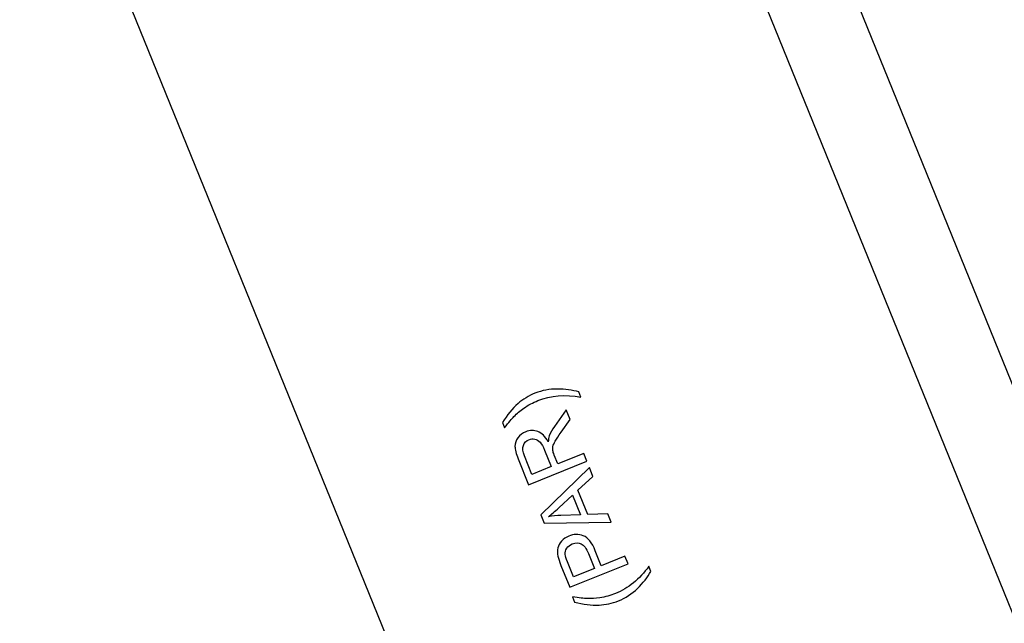
# Model space of a CAD drawing. Extents: x -0.82 to 0.87, y -1.62 to 1.63.
# Drawn here: x -0.62 to -0.58, y -0.97 to -0.95 of the extents above; entities that cross this region are included whole.
import ezdxf
from ezdxf.lldxf.tags import DXFTag

# ---------------------------------------------------------------- set-up
doc = ezdxf.new("R2010")
doc.units = 0
doc.header["$MEASUREMENT"] = 0
doc.layers.add('EBENE_1', color=7, linetype='CONTINUOUS')
tags = doc.linetypes.add('NEW_LINE17', pattern=[0.5, 0.2, -0.3]).pattern_tags.tags
tags[6:7] = [DXFTag(74, 4), DXFTag(75, 0), DXFTag(340, '0'), DXFTag(46, 1.0), DXFTag(50, 0.0), DXFTag(44, 0.0), DXFTag(45, 0.0)]
tags[4:5] = [DXFTag(74, 4), DXFTag(75, 0), DXFTag(340, '0'), DXFTag(46, 1.0), DXFTag(50, 0.0), DXFTag(44, 0.0), DXFTag(45, 0.0)]

msp = doc.modelspace()

# ---------------------------------------------------------------- linework, layer by layer
at = {"layer": 'EBENE_1', "color": 114}
msp.add_open_spline([(-0.736947, 1.572046), (-0.736947, 1.572046), (0.763053, 1.572046), (0.763053, 1.572046), (0.763053, 1.572046), (0.763053, 1.572046), (0.763053, -1.020368), (0.763053, -1.020368), (0.763053, -1.020368), (0.763053, -1.020368), (0.463053, -1.020368), (0.463053, -1.020368), (0.463053, -1.020368), (0.463053, -1.020368), (0.463053, -1.620368), (0.463053, -1.620368), (0.463053, -1.620368), (0.463053, -1.620368), (-0.736947, -1.620368), (-0.736947, -1.620368), (-0.736947, -1.620368), (-0.736947, -1.620368), (-0.736947, -1.020368), (-0.736947, -1.020368), (-0.736947, -1.020368), (-0.736947, -1.020368), (-0.736947, 1.572046), (-0.736947, 1.572046)], degree=3, knots=[0, 0, 0, 0, 0.125, 0.125, 0.125, 0.125, 0.25, 0.25, 0.25, 0.25, 0.375, 0.375, 0.375, 0.375, 0.5, 0.5, 0.5, 0.5, 0.625, 0.625, 0.625, 0.625, 0.75, 0.75, 0.75, 0.75, 1, 1, 1, 1], dxfattribs=at)
at = {"layer": 'EBENE_1', "color": 240, "linetype": 'NEW_LINE17'}
msp.add_open_spline([(-0.140688, -1.369086), (-0.140688, -1.369086), (-0.266928, -1.333031), (-0.266928, -1.333031), (-0.266928, -1.333031), (-0.266928, -1.333031), (-0.393928, -1.252598), (-0.393928, -1.252598), (-0.393928, -1.252598), (-0.393928, -1.252598), (-0.484584, -1.121649), (-0.484584, -1.121649), (-0.484584, -1.121649), (-0.484584, -1.121649), (-0.520928, -0.966848), (-0.520928, -0.966848), (-0.520928, -0.966848), (-0.520928, -0.966848), (-0.559028, -0.861015), (-0.559028, -0.861015), (-0.559028, -0.861015), (-0.559028, -0.861015), (-0.557365, -0.598938), (-0.557365, -0.598938), (-0.557365, -0.598938), (-0.557365, -0.598938), (-0.520928, -0.230248), (-0.520928, -0.230248), (-0.520928, -0.230248), (-0.520928, -0.230248), (-0.510018, 0.021823), (-0.510018, 0.021823), (-0.510018, 0.021823), (-0.510018, 0.021823), (-0.520933, 0.225088), (-0.520933, 0.225088), (-0.520933, 0.225088), (-0.520933, 0.225088), (-0.561145, 0.453435), (-0.561145, 0.453435), (-0.561145, 0.453435), (-0.561145, 0.453435), (-0.609828, 0.739185), (-0.609828, 0.739185), (-0.609828, 0.739185), (-0.609828, 0.739185), (-0.598688, 1.243038), (-0.598688, 1.243038), (-0.598688, 1.243038), (-0.598688, 1.243038), (-0.552678, 1.386885), (-0.552678, 1.386885), (-0.552678, 1.386885), (-0.552678, 1.386885), (-0.455311, 1.439802), (-0.455311, 1.439802), (-0.455311, 1.439802), (-0.455311, 1.439802), (-0.326195, 1.410168), (-0.326195, 1.410168), (-0.326195, 1.410168), (-0.326195, 1.410168), (-0.258462, 1.283168), (-0.258462, 1.283168), (-0.258462, 1.283168), (-0.258462, 1.283168), (-0.283861, 1.041869), (-0.283861, 1.041869), (-0.283861, 1.041869), (-0.283861, 1.041869), (-0.347361, 0.819619), (-0.347361, 0.819619), (-0.347361, 0.819619), (-0.347361, 0.819619), (-0.478595, 0.743418), (-0.478595, 0.743418), (-0.478595, 0.743418), (-0.478595, 0.743418), (-0.383345, 0.533868), (-0.383345, 0.533868), (-0.383345, 0.533868), (-0.383345, 0.533868), (-0.476466, -0.263869), (-0.476466, -0.263869), (-0.476466, -0.263869), (-0.476466, -0.263869), (-0.360082, -0.307436), (-0.360082, -0.307436), (-0.360082, -0.307436), (-0.360082, -0.307436), (-0.402395, -0.628181), (-0.402395, -0.628181), (-0.402395, -0.628181), (-0.402395, -0.628181), (-0.391811, -0.793281), (-0.391811, -0.793281), (-0.391811, -0.793281), (-0.391811, -0.793281), (-0.323957, -1.008476), (-0.323957, -1.008476), (-0.323957, -1.008476), (-0.323957, -1.008476), (-0.196585, -1.160631), (-0.196585, -1.160631), (-0.196585, -1.160631), (-0.196585, -1.160631), (-0.048911, -1.218731), (-0.048911, -1.218731), (-0.048911, -1.218731), (-0.048911, -1.218731), (0.103488, -1.195448), (0.103488, -1.195448), (0.103488, -1.195448), (0.103488, -1.195448), (0.266472, -1.062098), (0.266472, -1.062098), (0.266472, -1.062098), (0.266472, -1.062098), (0.481316, -0.816515), (0.481316, -0.816515)], degree=3, knots=[0, 0, 0, 0, 0.032258, 0.032258, 0.032258, 0.032258, 0.064516, 0.064516, 0.064516, 0.064516, 0.096774, 0.096774, 0.096774, 0.096774, 0.129032, 0.129032, 0.129032, 0.129032, 0.16129, 0.16129, 0.16129, 0.16129, 0.193548, 0.193548, 0.193548, 0.193548, 0.225806, 0.225806, 0.225806, 0.225806, 0.258065, 0.258065, 0.258065, 0.258065, 0.290323, 0.290323, 0.290323, 0.290323, 0.322581, 0.322581, 0.322581, 0.322581, 0.354839, 0.354839, 0.354839, 0.354839, 0.387097, 0.387097, 0.387097, 0.387097, 0.419355, 0.419355, 0.419355, 0.419355, 0.451613, 0.451613, 0.451613, 0.451613, 0.483871, 0.483871, 0.483871, 0.483871, 0.516129, 0.516129, 0.516129, 0.516129, 0.548387, 0.548387, 0.548387, 0.548387, 0.580645, 0.580645, 0.580645, 0.580645, 0.612903, 0.612903, 0.612903, 0.612903, 0.645161, 0.645161, 0.645161, 0.645161, 0.677419, 0.677419, 0.677419, 0.677419, 0.709677, 0.709677, 0.709677, 0.709677, 0.741935, 0.741935, 0.741935, 0.741935, 0.774194, 0.774194, 0.774194, 0.774194, 0.806452, 0.806452, 0.806452, 0.806452, 0.83871, 0.83871, 0.83871, 0.83871, 0.870968, 0.870968, 0.870968, 0.870968, 0.903226, 0.903226, 0.903226, 0.903226, 0.935484, 0.935484, 0.935484, 0.935484, 1, 1, 1, 1], dxfattribs=at)
at = {"layer": 'EBENE_1'}
for points in [[(-0.562188, -1.010296), (-0.562188, -1.010296), (-0.596062, -0.926889), (-0.596062, -0.926889)], [(-0.565337, -1.011579), (-0.565337, -1.011579), (-0.599213, -0.928169), (-0.599213, -0.928169)], [(-0.586915, -1.020368), (-0.586915, -1.020368), (-0.620819, -0.93689), (-0.620819, -0.93689)]]:
    msp.add_open_spline(points, degree=3, dxfattribs=at)
for points, knots in [([(-0.598757, -0.962794), (-0.598757, -0.962794), (-0.598675, -0.962997), (-0.598675, -0.962997), (-0.598675, -0.962997), (-0.599305, -0.962886), (-0.599871, -0.962931), (-0.600376, -0.963134), (-0.600376, -0.963134), (-0.600573, -0.963213), (-0.60076, -0.963314), (-0.600936, -0.963437), (-0.600936, -0.963437), (-0.601079, -0.963535), (-0.60121, -0.963646), (-0.601329, -0.963768), (-0.601329, -0.963768), (-0.601407, -0.963847), (-0.60153, -0.963994), (-0.601699, -0.964211), (-0.601699, -0.964211), (-0.601699, -0.964211), (-0.601781, -0.964008), (-0.601781, -0.964008), (-0.601781, -0.964008), (-0.601597, -0.963705), (-0.601391, -0.963453), (-0.601164, -0.963252), (-0.601164, -0.963252), (-0.600967, -0.96308), (-0.600744, -0.962944), (-0.600495, -0.962843), (-0.600495, -0.962843), (-0.600211, -0.96273), (-0.599916, -0.962674), (-0.599608, -0.962676), (-0.599608, -0.962676), (-0.5993, -0.962679), (-0.599016, -0.962718), (-0.598757, -0.962794)], [0, 0, 0, 0, 0.090909, 0.090909, 0.090909, 0.090909, 0.181818, 0.181818, 0.181818, 0.181818, 0.272727, 0.272727, 0.272727, 0.272727, 0.363636, 0.363636, 0.363636, 0.363636, 0.454545, 0.454545, 0.454545, 0.454545, 0.545455, 0.545455, 0.545455, 0.545455, 0.636364, 0.636364, 0.636364, 0.636364, 0.727273, 0.727273, 0.727273, 0.727273, 0.818182, 0.818182, 0.818182, 0.818182, 1, 1, 1, 1]), ([(-0.598443, -0.965538), (-0.598443, -0.965538), (-0.600749, -0.966464), (-0.600749, -0.966464), (-0.600749, -0.966464), (-0.600749, -0.966464), (-0.60116, -0.965441), (-0.60116, -0.965441), (-0.60116, -0.965441), (-0.601242, -0.965236), (-0.601284, -0.965071), (-0.601286, -0.964947), (-0.601286, -0.964947), (-0.601287, -0.964824), (-0.601248, -0.964709), (-0.60117, -0.964603), (-0.60117, -0.964603), (-0.60109, -0.964497), (-0.600987, -0.964418), (-0.60086, -0.964368), (-0.60086, -0.964368), (-0.600696, -0.964302), (-0.600537, -0.964299), (-0.600383, -0.96436), (-0.600383, -0.96436), (-0.600228, -0.964421), (-0.600091, -0.964556), (-0.599971, -0.964765), (-0.599971, -0.964765), (-0.599965, -0.964669), (-0.599952, -0.964592), (-0.59993, -0.964535), (-0.59993, -0.964535), (-0.599885, -0.964413), (-0.599816, -0.964288), (-0.599725, -0.964158), (-0.599725, -0.964158), (-0.599725, -0.964158), (-0.599259, -0.963505), (-0.599259, -0.963505), (-0.599259, -0.963505), (-0.599259, -0.963505), (-0.599105, -0.963889), (-0.599105, -0.963889), (-0.599105, -0.963889), (-0.599105, -0.963889), (-0.599462, -0.964387), (-0.599462, -0.964387), (-0.599462, -0.964387), (-0.599564, -0.964531), (-0.599641, -0.964648), (-0.599691, -0.964735), (-0.599691, -0.964735), (-0.599742, -0.964822), (-0.599772, -0.964894), (-0.599783, -0.964952), (-0.599783, -0.964952), (-0.599794, -0.965009), (-0.599796, -0.965063), (-0.599789, -0.965116), (-0.599789, -0.965116), (-0.599782, -0.965153), (-0.599763, -0.965211), (-0.599731, -0.96529), (-0.599731, -0.96529), (-0.599731, -0.96529), (-0.599589, -0.965644), (-0.599589, -0.965644), (-0.599589, -0.965644), (-0.599589, -0.965644), (-0.598565, -0.965233), (-0.598565, -0.965233), (-0.598565, -0.965233), (-0.598565, -0.965233), (-0.598443, -0.965538), (-0.598443, -0.965538)], [0, 0, 0, 0, 0.05, 0.05, 0.05, 0.05, 0.1, 0.1, 0.1, 0.1, 0.15, 0.15, 0.15, 0.15, 0.2, 0.2, 0.2, 0.2, 0.25, 0.25, 0.25, 0.25, 0.3, 0.3, 0.3, 0.3, 0.35, 0.35, 0.35, 0.35, 0.4, 0.4, 0.4, 0.4, 0.45, 0.45, 0.45, 0.45, 0.5, 0.5, 0.5, 0.5, 0.55, 0.55, 0.55, 0.55, 0.6, 0.6, 0.6, 0.6, 0.65, 0.65, 0.65, 0.65, 0.7, 0.7, 0.7, 0.7, 0.75, 0.75, 0.75, 0.75, 0.8, 0.8, 0.8, 0.8, 0.85, 0.85, 0.85, 0.85, 0.9, 0.9, 0.9, 0.9, 1, 1, 1, 1]), ([(-0.599853, -0.96575), (-0.599853, -0.96575), (-0.600117, -0.965094), (-0.600117, -0.965094), (-0.600117, -0.965094), (-0.600173, -0.964955), (-0.600231, -0.964851), (-0.600292, -0.964784), (-0.600292, -0.964784), (-0.600352, -0.964717), (-0.600422, -0.964676), (-0.600502, -0.964661), (-0.600502, -0.964661), (-0.600582, -0.964645), (-0.600659, -0.964652), (-0.600734, -0.964682), (-0.600734, -0.964682), (-0.600843, -0.964726), (-0.600917, -0.964801), (-0.600955, -0.964909), (-0.600955, -0.964909), (-0.600994, -0.965016), (-0.600978, -0.965155), (-0.600909, -0.965327), (-0.600909, -0.965327), (-0.600909, -0.965327), (-0.600616, -0.966056), (-0.600616, -0.966056), (-0.600616, -0.966056), (-0.600616, -0.966056), (-0.599853, -0.96575), (-0.599853, -0.96575)], [0, 0, 0, 0, 0.111111, 0.111111, 0.111111, 0.111111, 0.222222, 0.222222, 0.222222, 0.222222, 0.333333, 0.333333, 0.333333, 0.333333, 0.444444, 0.444444, 0.444444, 0.444444, 0.555556, 0.555556, 0.555556, 0.555556, 0.666667, 0.666667, 0.666667, 0.666667, 0.777778, 0.777778, 0.777778, 0.777778, 1, 1, 1, 1]), ([(-0.597476, -0.967945), (-0.597476, -0.967945), (-0.600138, -0.967985), (-0.600138, -0.967985), (-0.600138, -0.967985), (-0.600138, -0.967985), (-0.60027, -0.967657), (-0.60027, -0.967657), (-0.60027, -0.967657), (-0.60027, -0.967657), (-0.598343, -0.965786), (-0.598343, -0.965786), (-0.598343, -0.965786), (-0.598343, -0.965786), (-0.598203, -0.966135), (-0.598203, -0.966135), (-0.598203, -0.966135), (-0.598203, -0.966135), (-0.598794, -0.966684), (-0.598794, -0.966684), (-0.598794, -0.966684), (-0.598794, -0.966684), (-0.598407, -0.967649), (-0.598407, -0.967649), (-0.598407, -0.967649), (-0.598407, -0.967649), (-0.597606, -0.967621), (-0.597606, -0.967621), (-0.597606, -0.967621), (-0.597606, -0.967621), (-0.597476, -0.967945), (-0.597476, -0.967945)], [0, 0, 0, 0, 0.111111, 0.111111, 0.111111, 0.111111, 0.222222, 0.222222, 0.222222, 0.222222, 0.333333, 0.333333, 0.333333, 0.333333, 0.444444, 0.444444, 0.444444, 0.444444, 0.555556, 0.555556, 0.555556, 0.555556, 0.666667, 0.666667, 0.666667, 0.666667, 0.777778, 0.777778, 0.777778, 0.777778, 1, 1, 1, 1]), ([(-0.598691, -0.96766), (-0.598691, -0.96766), (-0.599005, -0.966878), (-0.599005, -0.966878), (-0.599005, -0.966878), (-0.599005, -0.966878), (-0.599546, -0.967375), (-0.599546, -0.967375), (-0.599546, -0.967375), (-0.599711, -0.967526), (-0.599849, -0.967645), (-0.599959, -0.967731), (-0.599959, -0.967731), (-0.599799, -0.967701), (-0.599636, -0.967683), (-0.599468, -0.967678), (-0.599468, -0.967678), (-0.599468, -0.967678), (-0.598691, -0.96766), (-0.598691, -0.96766)], [0, 0, 0, 0, 0.166667, 0.166667, 0.166667, 0.166667, 0.333333, 0.333333, 0.333333, 0.333333, 0.5, 0.5, 0.5, 0.5, 0.666667, 0.666667, 0.666667, 0.666667, 1, 1, 1, 1]), ([(-0.596811, -0.969602), (-0.596811, -0.969602), (-0.599117, -0.970528), (-0.599117, -0.970528), (-0.599117, -0.970528), (-0.599117, -0.970528), (-0.599467, -0.969658), (-0.599467, -0.969658), (-0.599467, -0.969658), (-0.599528, -0.969505), (-0.599568, -0.969385), (-0.599585, -0.969299), (-0.599585, -0.969299), (-0.599612, -0.969178), (-0.599614, -0.969068), (-0.599592, -0.96897), (-0.599592, -0.96897), (-0.59957, -0.968873), (-0.59952, -0.968781), (-0.599444, -0.968696), (-0.599444, -0.968696), (-0.599367, -0.968611), (-0.599271, -0.968546), (-0.599157, -0.9685), (-0.599157, -0.9685), (-0.598961, -0.968421), (-0.59877, -0.968417), (-0.598584, -0.968487), (-0.598584, -0.968487), (-0.598398, -0.968558), (-0.598239, -0.968756), (-0.598109, -0.969082), (-0.598109, -0.969082), (-0.598109, -0.969082), (-0.597871, -0.969674), (-0.597871, -0.969674), (-0.597871, -0.969674), (-0.597871, -0.969674), (-0.596933, -0.969297), (-0.596933, -0.969297), (-0.596933, -0.969297), (-0.596933, -0.969297), (-0.596811, -0.969602), (-0.596811, -0.969602)], [0, 0, 0, 0, 0.083333, 0.083333, 0.083333, 0.083333, 0.166667, 0.166667, 0.166667, 0.166667, 0.25, 0.25, 0.25, 0.25, 0.333333, 0.333333, 0.333333, 0.333333, 0.416667, 0.416667, 0.416667, 0.416667, 0.5, 0.5, 0.5, 0.5, 0.583333, 0.583333, 0.583333, 0.583333, 0.666667, 0.666667, 0.666667, 0.666667, 0.75, 0.75, 0.75, 0.75, 0.833333, 0.833333, 0.833333, 0.833333, 1, 1, 1, 1]), ([(-0.598143, -0.969783), (-0.598143, -0.969783), (-0.598383, -0.969186), (-0.598383, -0.969186), (-0.598383, -0.969186), (-0.598462, -0.968989), (-0.598555, -0.968864), (-0.598661, -0.968811), (-0.598661, -0.968811), (-0.598768, -0.968757), (-0.598888, -0.968757), (-0.599021, -0.968811), (-0.599021, -0.968811), (-0.599118, -0.96885), (-0.599191, -0.968907), (-0.59924, -0.968983), (-0.59924, -0.968983), (-0.599289, -0.96906), (-0.599309, -0.969142), (-0.599298, -0.969231), (-0.599298, -0.969231), (-0.599291, -0.969288), (-0.59926, -0.969385), (-0.599205, -0.969524), (-0.599205, -0.969524), (-0.599205, -0.969524), (-0.598968, -0.970114), (-0.598968, -0.970114), (-0.598968, -0.970114), (-0.598968, -0.970114), (-0.598143, -0.969783), (-0.598143, -0.969783)], [0, 0, 0, 0, 0.111111, 0.111111, 0.111111, 0.111111, 0.222222, 0.222222, 0.222222, 0.222222, 0.333333, 0.333333, 0.333333, 0.333333, 0.444444, 0.444444, 0.444444, 0.444444, 0.555556, 0.555556, 0.555556, 0.555556, 0.666667, 0.666667, 0.666667, 0.666667, 0.777778, 0.777778, 0.777778, 0.777778, 1, 1, 1, 1]), ([(-0.595905, -0.969898), (-0.596039, -0.970133), (-0.596217, -0.970358), (-0.596438, -0.970572), (-0.596438, -0.970572), (-0.596659, -0.970787), (-0.596911, -0.970951), (-0.597194, -0.971064), (-0.597194, -0.971064), (-0.597444, -0.971165), (-0.597699, -0.97122), (-0.597961, -0.971231), (-0.597961, -0.971231), (-0.598264, -0.971243), (-0.598586, -0.971204), (-0.598929, -0.971112), (-0.598929, -0.971112), (-0.598929, -0.971112), (-0.59901, -0.970909), (-0.59901, -0.970909), (-0.59901, -0.970909), (-0.598741, -0.970948), (-0.598552, -0.97097), (-0.598442, -0.970973), (-0.598442, -0.970973), (-0.598272, -0.970979), (-0.5981, -0.970969), (-0.597928, -0.970942), (-0.597928, -0.970942), (-0.597714, -0.970909), (-0.597508, -0.970852), (-0.59731, -0.970773), (-0.59731, -0.970773), (-0.596805, -0.97057), (-0.596364, -0.970211), (-0.595986, -0.969695), (-0.595986, -0.969695), (-0.595986, -0.969695), (-0.595905, -0.969898), (-0.595905, -0.969898)], [0, 0, 0, 0, 0.090909, 0.090909, 0.090909, 0.090909, 0.181818, 0.181818, 0.181818, 0.181818, 0.272727, 0.272727, 0.272727, 0.272727, 0.363636, 0.363636, 0.363636, 0.363636, 0.454545, 0.454545, 0.454545, 0.454545, 0.545455, 0.545455, 0.545455, 0.545455, 0.636364, 0.636364, 0.636364, 0.636364, 0.727273, 0.727273, 0.727273, 0.727273, 0.818182, 0.818182, 0.818182, 0.818182, 1, 1, 1, 1])]:
    msp.add_open_spline(points, degree=3, knots=knots, dxfattribs=at)

doc.saveas('drawing.dxf')
